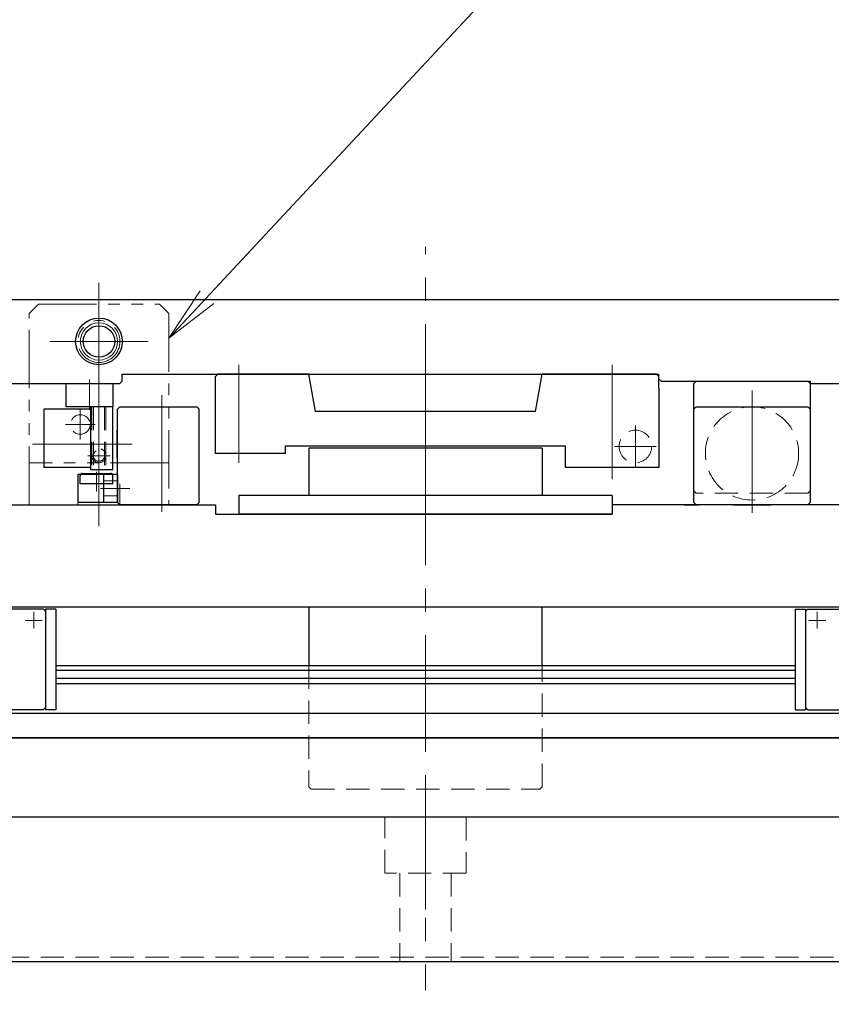
# Model space of a CAD drawing. Extents: x 18286 to 20708, y -930 to 1235.
# Drawn here: x 19486 to 19660, y -820 to -609 of the extents above; entities that cross this region are included whole.
import ezdxf

# ---------------------------------------------------------------- set-up
doc = ezdxf.new("R2010")
doc.units = 0
doc.header["$MEASUREMENT"] = 0
for name, pattern in [('CENTER', [2, 1.25, -0.25, 0.25, -0.25]), ('HIDDEN', [0.375, 0.25, -0.125]), ('PHANTOM2', [1.25, 0.625, -0.125, 0.125, -0.125, 0.125, -0.125])]:
    doc.linetypes.add(name, pattern=pattern)
doc.layers.get('0').update_dxf_attribs({"linetype": 'CONTINUOUS', "lineweight": 9})
for name, color, linetype, lineweight in [('中心線', 1, 'CENTER', 13), ('二点鎖線', 5, 'PHANTOM2', 13), ('実線', 255, 'CONTINUOUS', 30), ('寸法', 3, 'CONTINUOUS', 13), ('破線', 252, 'HIDDEN', 13), ('細線', 6, 'CONTINUOUS', 13)]:
    doc.layers.add(name, color=color, linetype=linetype, lineweight=lineweight)
doc.styles.get("Standard").update_dxf_attribs({"font": 'MS Gothic.ttf'})
doc.dimstyles.new('STD-I1', dxfattribs={"dimscale": 3, "dimtxt": 3, "dimasz": 3, "dimexe": 1, "dimexo": 1, "dimgap": 0.75, "dimtad": 1, "dimdec": 8, "dimzin": 9, "dimdsep": 46, "dimtxsty": 'STANDARD', "dimblk1": 'OPEN', "dimblk2": 'OPEN', "dimsah": 1, "dimcen": 0, "dimclrd": 4, "dimclre": 4, "dimclrt": 256, "dimadec": 7, "dimazin": 2, "dimtm": 1e-09, "dimtfac": 0.8, "dimtdec": 8, "dimtmove": 0, "dimatfit": 0, "dimldrblk": 'OPEN', "dimfxl": 1, "dimtolj": 1, "dimtzin": 9, "dimlwd": 15, "dimlwe": 15, "dimarcsym": 0})

# ---------------------------------------------------------------- blocks, each defined once
blk = doc.blocks.new('_OPEN')
at = {"color": 0, "linetype": 'ByBlock'}
for p, q in [((-1, 0.167), (0, 0)), ((0, 0), (-1, -0.167)), ((0, 0), (-1, 0))]:
    blk.add_line(p, q, dxfattribs=at)
blk = doc.blocks.new('*D8')
at = {"layer": '寸法', "color": 4, "lineweight": 15}
for p, q in [((19412.31, -570.52), (20006.81, -570.52)), ((20002.81, -798.52), (20002.81, -582.52)), ((19926.81, -810.52), (20006.81, -810.52))]:
    blk.add_line(p, q, dxfattribs=at)
at = {"layer": '寸法', "color": 4, "lineweight": 15, "xscale": 12, "yscale": 12, "zscale": 12}
for p, rotation in [((20002.81, -570.52), 90), ((20002.81, -810.52), 270)]:
    blk.add_blockref('_OPEN', p, dxfattribs=dict(at, rotation=rotation))
at = {"layer": '寸法', "insert": (19993.21, -690.52), "char_height": 12, "attachment_point": 5, "rotation": 90}
blk.add_mtext('\\A1;(240)※3', dxfattribs=at)
blk = doc.blocks.new('*D42')
at = {"layer": '寸法', "color": 4, "lineweight": 15}
for p, q in [((19441.81, -575.52), (19974.81, -575.52)), ((19970.81, -587.52), (19970.81, -656.52)), ((19711.31, -668.52), (19974.81, -668.52))]:
    blk.add_line(p, q, dxfattribs=at)
at = {"layer": '寸法', "color": 4, "lineweight": 15, "xscale": 12, "yscale": 12, "zscale": 12}
for p, rotation in [((19970.81, -575.52), 90), ((19970.81, -668.52), 270)]:
    blk.add_blockref('_OPEN', p, dxfattribs=dict(at, rotation=rotation))
at = {"layer": '寸法', "insert": (19961.21, -622.02), "char_height": 12, "attachment_point": 5, "rotation": 90}
blk.add_mtext('\\A1;(93)※3', dxfattribs=at)
blk = doc.blocks.new('*D37')
at = {"layer": '寸法', "color": 4, "lineweight": 15}
for p, q in [((19342.81, -571.52), (19342.81, -491.52)), ((19729.81, -701.32), (19729.81, -491.52)), ((19354.81, -495.52), (19717.81, -495.52))]:
    blk.add_line(p, q, dxfattribs=at)
at = {"layer": '寸法', "color": 4, "lineweight": 15, "xscale": 12, "yscale": 12, "zscale": 12, "rotation": 180}
blk.add_blockref('_OPEN', (19342.81, -495.52), dxfattribs=at)
at = {"layer": '寸法', "color": 4, "lineweight": 15, "xscale": 12, "yscale": 12, "zscale": 12}
blk.add_blockref('_OPEN', (19729.81, -495.52), dxfattribs=at)
at = {"layer": '寸法', "insert": (19536.31, -486.52), "char_height": 12, "attachment_point": 5}
blk.add_mtext('\\A1;387', dxfattribs=at)
blk = doc.blocks.new('*D34')
at = {"layer": '寸法', "color": 4, "lineweight": 15}
for p, q in [((19437.81, -571.52), (19437.81, -523.52)), ((19707.81, -665.02), (19707.81, -523.52)), ((19449.81, -527.52), (19695.81, -527.52))]:
    blk.add_line(p, q, dxfattribs=at)
at = {"layer": '寸法', "color": 4, "lineweight": 15, "xscale": 12, "yscale": 12, "zscale": 12, "rotation": 180}
blk.add_blockref('_OPEN', (19437.81, -527.52), dxfattribs=at)
at = {"layer": '寸法', "color": 4, "lineweight": 15, "xscale": 12, "yscale": 12, "zscale": 12}
blk.add_blockref('_OPEN', (19707.81, -527.52), dxfattribs=at)
at = {"layer": '寸法', "insert": (19572.81, -517.92), "char_height": 12, "attachment_point": 5}
blk.add_mtext('\\A1;270(テーブル)', dxfattribs=at)
blk = doc.blocks.new('*D41')
at = {"layer": '寸法', "color": 4, "lineweight": 15}
for p, q in [((19152.81, -738.52), (19152.81, -929.79)), ((19922.81, -814.52), (19922.81, -929.79)), ((19164.81, -925.79), (19910.81, -925.79))]:
    blk.add_line(p, q, dxfattribs=at)
at = {"layer": '寸法', "color": 4, "lineweight": 15, "xscale": 12, "yscale": 12, "zscale": 12, "rotation": 180}
blk.add_blockref('_OPEN', (19152.81, -925.79), dxfattribs=at)
at = {"layer": '寸法', "color": 4, "lineweight": 15, "xscale": 12, "yscale": 12, "zscale": 12}
blk.add_blockref('_OPEN', (19922.81, -925.79), dxfattribs=at)
at = {"layer": '寸法', "insert": (19537.81, -916.19), "char_height": 12, "attachment_point": 5}
blk.add_mtext('\\A1;(770)', dxfattribs=at)
blk = doc.blocks.new('*D40')
at = {"layer": '寸法', "color": 4, "lineweight": 15}
for p, q in [((19222.81, -814.52), (19222.81, -897.79)), ((19922.81, -814.52), (19922.81, -897.79)), ((19234.81, -893.79), (19910.81, -893.79))]:
    blk.add_line(p, q, dxfattribs=at)
at = {"layer": '寸法', "color": 4, "lineweight": 15, "xscale": 12, "yscale": 12, "zscale": 12, "rotation": 180}
blk.add_blockref('_OPEN', (19222.81, -893.79), dxfattribs=at)
at = {"layer": '寸法', "color": 4, "lineweight": 15, "xscale": 12, "yscale": 12, "zscale": 12}
blk.add_blockref('_OPEN', (19922.81, -893.79), dxfattribs=at)
at = {"layer": '寸法', "insert": (19572.81, -884.79), "char_height": 12, "attachment_point": 5}
blk.add_mtext('\\A1;700', dxfattribs=at)
blk = doc.blocks.new('*D72')
at = {"layer": '寸法', "color": 4, "lineweight": 15}
for p, q in [((19427.81, -738.52), (19427.81, -867.02)), ((19717.81, -737.52), (19717.81, -867.02)), ((19439.81, -863.02), (19705.81, -863.02))]:
    blk.add_line(p, q, dxfattribs=at)
at = {"layer": '寸法', "color": 4, "lineweight": 15, "xscale": 12, "yscale": 12, "zscale": 12, "rotation": 180}
blk.add_blockref('_OPEN', (19427.81, -863.02), dxfattribs=at)
at = {"layer": '寸法', "color": 4, "lineweight": 15, "xscale": 12, "yscale": 12, "zscale": 12}
blk.add_blockref('_OPEN', (19717.81, -863.02), dxfattribs=at)
at = {"layer": '寸法', "insert": (19572.81, -854.02), "char_height": 12, "attachment_point": 5}
blk.add_mtext('\\A1;290（Yベース）', dxfattribs=at)

msp = doc.modelspace()

# ---------------------------------------------------------------- linework, layer by layer
at = {"layer": '中心線', "color": 4, "ltscale": 20}
for p, q in [((19572.8135349, -698.80065435), (19572.8135349, -657.22886885)), ((19502.8135349, -688.06005245), (19502.8135349, -666.98202274)), ((19492.27452005, -677.5210376), (19513.35254976, -677.5210376))]:
    msp.add_line(p, q, dxfattribs=at)
at = {"layer": '中心線', "color": 221, "ltscale": 20}
for p, q in [((19502.8135349, -717.09881537), (19502.8135349, -664.94325982)), ((19502.8135349, -686.59881537), (19502.8135349, -668.44325982)), ((19493.73575712, -677.5210376), (19511.89131268, -677.5210376))]:
    msp.add_line(p, q, dxfattribs=at)
at = {"layer": '中心線', "color": 2, "ltscale": 20}
msp.add_line((19572.8135349, -716.78754836), (19572.8135349, -680.86224683), dxfattribs=at)
at = {"layer": '中心線', "color": 2, "linetype": 'CENTER', "ltscale": 20}
for p, q in [((19532.8135349, -703.5210376), (19532.8135349, -682.5210376)), ((19612.8135349, -707.01175333), (19612.8135349, -682.5210376)), ((19617.8135349, -695.54857161), (19617.8135349, -704.49350359)), ((19622.28600089, -700.0210376), (19613.34106891, -700.0210376))]:
    msp.add_line(p, q, dxfattribs=at)
at = {"layer": '中心線', "ltscale": 20}
for p, q in [((19500.8135349, -685.70424121), (19500.8135349, -692.14631598)), ((19502.8135349, -684.35515675), (19502.8135349, -694.16673103)), ((19642.8135349, -688.0037316), (19642.8135349, -714.68283137)), ((19502.8135349, -688.81955709), (19502.8135349, -707.30445833)), ((19642.8135349, -714.29881537), (19642.8135349, -688.69820981)), ((19498.8135349, -698.52124539), (19498.8135349, -692.1208298)), ((19502.0137427, -695.3210376), (19495.6133271, -695.3210376)), ((19572.8135349, -697.4210376), (19572.8135349, -717.5210376)), ((19642.8135349, -698.10790191), (19642.8135349, -704.93417328)), ((19509.89886581, -699.5210376), (19488.55618421, -699.5210376)), ((19505.2135349, -702.0210376), (19500.4135349, -702.0210376)), ((19509.40212264, -709.0210376), (19503.12547708, -709.0210376)), ((19509.40212264, -709.0210376), (19503.12547708, -709.0210376)), ((19572.8135349, -771.10948861), (19572.8135349, -816.60517705)), ((19572.8135349, -799.2870376), (19572.8135349, -791.7550376))]:
    msp.add_line(p, q, dxfattribs=at)
at = {"layer": '中心線', "color": 1, "ltscale": 20}
msp.add_line((19516.3135349, -689.05332916), (19516.3135349, -716.1008845), dxfattribs=at)
at = {"layer": '中心線', "color": 3, "ltscale": 20}
for p, q in [((19572.8135349, -700.50142187), (19572.8135349, -773.5210376)), ((19502.2650349, -709.67415275), (19502.2650349, -705.4515688))]:
    msp.add_line(p, q, dxfattribs=at)
at = {"layer": '中心線', "color": 190, "ltscale": 20}
for p, q in [((19488.8135349, -739.08262207), (19488.8135349, -735.49135925)), ((19656.8135349, -739.08262207), (19656.8135349, -735.49135925)), ((19490.61355321, -737.32104065), (19487.01858251, -737.32104065)), ((19655.01351659, -737.32104065), (19658.6084873, -737.32104065))]:
    msp.add_line(p, q, dxfattribs=at)
at = {"layer": '二点鎖線', "color": 221, "ltscale": 20}
for p, q in [((19489.8135349, -669.5210376), (19487.8135349, -671.5210376)), ((19489.8135349, -669.5210376), (19515.8135349, -669.5210376)), ((19517.8135349, -671.5210376), (19515.8135349, -669.5210376)), ((19487.8135349, -712.5210376), (19487.8135349, -671.5210376)), ((19517.8135349, -671.5210376), (19517.8135349, -712.5210376)), ((19517.8135349, -703.5210376), (19487.8135349, -703.5210376)), ((19498.3135349, -708.0210376), (19498.3135349, -712.5210376)), ((19507.3135349, -712.5210376), (19507.3135349, -708.0210376)), ((19517.8135349, -712.5210376), (19487.8135349, -712.5210376))]:
    msp.add_line(p, q, dxfattribs=at)
msp.add_circle((19502.8135349, -677.5210376), 4.5, dxfattribs=at)
at = {"layer": '実線', "color": 4, "ltscale": 20}
for p, q in [((19438.3135349, -668.5210376), (19707.3135349, -668.5210376)), ((19507.3135349, -686.5210376), (19507.8135349, -686.0210376)), ((19507.8135349, -684.5210376), (19622.8135349, -684.5210376)), ((19507.8135349, -686.0210376), (19507.8135349, -684.5210376)), ((19622.8135349, -685.5210376), (19622.8135349, -684.5210376)), ((19622.8135349, -685.5210376), (19623.3135349, -686.0210376)), ((19623.3135349, -686.0210376), (19655.3135349, -686.0210376)), ((19655.3135349, -686.0210376), (19655.3135349, -686.5210376)), ((19438.3135349, -686.5210376), (19507.3135349, -686.5210376)), ((19655.3135349, -686.5210376), (19707.3135349, -686.5210376))]:
    msp.add_line(p, q, dxfattribs=at)
at = {"layer": '実線', "color": 2, "ltscale": 20}
for p, q in [((19528.3135349, -684.5210376), (19527.8135349, -685.0210376)), ((19527.8135349, -687.5210376), (19527.8135349, -685.0210376)), ((19547.8135349, -684.5210376), (19528.3135349, -684.5210376)), ((19549.22415075, -692.5210376), (19547.8135349, -684.5210376)), ((19596.40291906, -692.5210376), (19597.8135349, -684.5210376)), ((19622.3135349, -684.5210376), (19597.8135349, -684.5210376)), ((19622.8135349, -685.0210376), (19622.3135349, -684.5210376)), ((19622.8135349, -687.5210376), (19622.8135349, -685.0210376)), ((19527.8135349, -701.5210376), (19527.8135349, -687.5210376)), ((19622.8135349, -687.5210376), (19622.8135349, -704.5210376)), ((19596.40291906, -692.5210376), (19549.22415075, -692.5210376)), ((19542.8135349, -699.9210376), (19602.8135349, -699.9210376)), ((19542.8135349, -701.5210376), (19542.8135349, -699.9210376)), ((19602.8135349, -704.5210376), (19602.8135349, -699.9210376)), ((19542.8135349, -701.5210376), (19527.8135349, -701.5210376)), ((19536.8135349, -701.5210376), (19527.8135349, -701.5210376)), ((19622.8135349, -704.5210376), (19602.8135349, -704.5210376))]:
    msp.add_line(p, q, dxfattribs=at)
at = {"layer": '実線', "linetype": 'Continuous', "ltscale": 20}
for p, q in [((19630.8135349, -686.0210376), (19630.3135349, -686.5210376)), ((19630.8135349, -686.0210376), (19654.8135349, -686.0210376)), ((19654.8135349, -686.0210376), (19655.3135349, -686.5210376)), ((19495.8135349, -686.5210376), (19505.8135349, -686.5210376)), ((19495.8135349, -691.5210376), (19495.8135349, -686.5210376)), ((19505.8135349, -686.5210376), (19505.8135349, -691.5210376)), ((19630.3135349, -709.5210376), (19630.3135349, -686.5210376)), ((19655.3135349, -686.5210376), (19655.3135349, -709.5210376)), ((19505.8135349, -691.5210376), (19495.8135349, -691.5210376)), ((19630.8135349, -691.5210376), (19630.3135349, -692.0210376)), ((19630.8135349, -691.5210376), (19654.8135349, -691.5210376)), ((19655.3135349, -692.0210376), (19654.8135349, -691.5210376))]:
    msp.add_line(p, q, dxfattribs=at)
at = {"layer": '実線', "ltscale": 20}
for p, q in [((19491.0135349, -692.0210376), (19491.0135349, -704.5210376)), ((19501.0135349, -692.0210376), (19491.0135349, -692.0210376)), ((19501.0135349, -691.5210376), (19501.0135349, -705.0210376)), ((19505.8135349, -691.5210376), (19501.0135349, -691.5210376)), ((19505.8135349, -705.0210376), (19505.8135349, -691.5210376)), ((19630.3135349, -712.0210376), (19630.3135349, -692.0210376)), ((19655.3135349, -692.0210376), (19655.3135349, -712.0210376)), ((19506.8135349, -712.0210376), (19506.8135349, -693.46325414)), ((19506.8135349, -696.5210376), (19506.6135349, -696.5210376)), ((19506.6135349, -696.5210376), (19506.6135349, -702.5210376)), ((19597.8135349, -700.4210376), (19547.8135349, -700.4210376)), ((19547.8135349, -700.4210376), (19547.8135349, -710.5210376)), ((19597.8135349, -700.4210376), (19597.8135349, -710.5210376)), ((19506.8135349, -702.5210376), (19506.6135349, -702.5210376)), ((19501.0135349, -704.5210376), (19491.0135349, -704.5210376)), ((19505.8135349, -705.0210376), (19501.0135349, -705.0210376)), ((19506.8135349, -706.0210376), (19498.3135349, -706.0210376)), ((19506.8135349, -706.0210376), (19498.3135349, -706.0210376)), ((19498.3135349, -706.0210376), (19498.3135349, -712.0210376)), ((19498.3135349, -706.0210376), (19498.3135349, -712.0210376)), ((19503.8135349, -706.0210376), (19503.8135349, -712.0210376)), ((19503.8135349, -706.0210376), (19503.8135349, -712.0210376)), ((19506.8135349, -706.0210376), (19506.8135349, -712.0210376)), ((19506.8135349, -707.5210376), (19506.8135349, -710.5210376)), ((19612.8135349, -710.5210376), (19532.8135349, -710.5210376)), ((19532.8135349, -710.5210376), (19532.8135349, -714.5210376)), ((19612.8135349, -710.5210376), (19612.8135349, -714.5210376)), ((19506.8135349, -712.0210376), (19498.3135349, -712.0210376)), ((19506.8135349, -712.0210376), (19498.3135349, -712.0210376)), ((19630.3135349, -712.0210376), (19630.8135349, -712.5210376)), ((19654.8135349, -712.5210376), (19630.8135349, -712.5210376)), ((19654.8135349, -712.5210376), (19655.3135349, -712.0210376)), ((19612.8135349, -714.5210376), (19532.8135349, -714.5210376)), ((19922.8135349, -762.5210376), (19222.8135349, -762.5210376)), ((19922.8135349, -779.5210376), (19222.8135349, -779.5210376)), ((19922.8135349, -810.5210376), (19222.8135349, -810.5210376))]:
    msp.add_line(p, q, dxfattribs=at)
at = {"layer": '実線', "color": 30, "ltscale": 20}
for p, q in [((19506.8135349, -692.0210376), (19507.3135349, -691.5210376)), ((19506.8135349, -712.0210376), (19506.8135349, -692.0210376)), ((19507.3135349, -691.5210376), (19523.8135349, -691.5210376)), ((19523.8135349, -691.5210376), (19524.3135349, -692.0210376)), ((19524.3135349, -712.0210376), (19524.3135349, -692.0210376)), ((19506.8135349, -712.0210376), (19507.3135349, -712.5210376)), ((19523.8135349, -712.5210376), (19507.3135349, -712.5210376)), ((19523.8135349, -712.5210376), (19524.3135349, -712.0210376))]:
    msp.add_line(p, q, dxfattribs=at)
at = {"layer": '実線', "color": 2, "linetype": 'HIDDEN', "ltscale": 20}
msp.add_line((19622.3135349, -704.5210376), (19613.3135349, -704.5210376), dxfattribs=at)
at = {"layer": '実線', "color": 3, "ltscale": 20}
for p, q in [((19498.7650349, -708.0210376), (19498.7650349, -706.3210376)), ((19499.2650349, -705.8210376), (19505.2650349, -705.8210376)), ((19505.7650349, -708.0210376), (19505.7650349, -706.3210376)), ((19505.7650349, -708.0210376), (19498.7650349, -708.0210376)), ((19477.8135349, -712.5210376), (19527.81353451, -712.5210376)), ((19519.3135349, -712.5210376), (19513.3135349, -712.5210376)), ((19527.8135349, -712.5210376), (19527.8135349, -714.5210376)), ((19670.3135349, -712.5210376), (19612.81353451, -712.5210376)), ((19612.8135349, -712.5210376), (19612.8135349, -714.5210376)), ((19628.31353445, -712.5210376), (19631.31353445, -712.5210376)), ((19638.8135349, -712.5210376), (19646.8135349, -712.5210376)), ((19527.81353451, -714.5210376), (19612.81353451, -714.5210376)), ((19716.8135349, -734.5210376), (19428.8135349, -734.5210376))]:
    msp.add_line(p, q, dxfattribs=at)
at = {"layer": '実線', "color": 2, "linetype": 'Continuous', "ltscale": 20}
for p, q in [((19597.8135349, -734.5210376), (19547.8135349, -734.5210376)), ((19547.8135349, -734.5210376), (19547.8135349, -747.0210376)), ((19597.8135349, -747.0210376), (19597.8135349, -734.5210376))]:
    msp.add_line(p, q, dxfattribs=at)
at = {"layer": '実線', "color": 190, "ltscale": 20}
for p, q in [((19490.91354101, -734.92104675), (19483.61353795, -734.92104675)), ((19490.91355626, -734.92104294), (19491.31355016, -735.32103493)), ((19493.5635349, -734.92104675), (19491.3135349, -734.92104675)), ((19491.3135349, -734.92104675), (19491.3135349, -756.52105286)), ((19493.5635349, -734.92104675), (19493.5635349, -756.52105286)), ((19652.0635349, -734.92104675), (19652.0635349, -756.52105286)), ((19652.0635349, -734.92104675), (19654.3135349, -734.92104675)), ((19654.71351354, -734.92104294), (19654.31351964, -735.32103493)), ((19654.3135349, -734.92104675), (19654.3135349, -756.52105286)), ((19654.7135288, -734.92104675), (19662.01353185, -734.92104675)), ((19493.5635349, -747.0210376), (19652.0635349, -747.0210376)), ((19493.5635349, -747.98091938), (19652.0635349, -747.98091938)), ((19493.5635349, -749.7283025), (19652.0635349, -749.7283025)), ((19493.5635349, -750.84227421), (19652.0635349, -750.84227421)), ((19222.8135349, -757.24755432), (19922.8135349, -757.24755432)), ((19490.8135349, -756.5210376), (19429.8135349, -756.5210376)), ((19491.31355016, -756.02104141), (19490.81355016, -756.52104189)), ((19493.5635349, -756.52105286), (19491.3135349, -756.52105286)), ((19652.0635349, -756.52105286), (19654.3135349, -756.52105286)), ((19654.31351964, -756.02104141), (19654.81351964, -756.52104189)), ((19654.8135349, -756.5210376), (19715.8135349, -756.5210376)), ((19222.8135349, -762.5210376), (19922.8135349, -762.5210376))]:
    msp.add_line(p, q, dxfattribs=at)
at = {"layer": '実線', "color": 4, "ltscale": 20}
for radius in [5, 3.375]:
    msp.add_circle((19502.8135349, -677.5210376), radius, dxfattribs=at)
at = {"layer": '実線', "color": 3, "ltscale": 20}
for centre, start, end in [((19499.2650349, -706.3210376), 90, 180), ((19505.2650349, -706.3210376), 0, 90)]:
    msp.add_arc(centre, 0.5, start, end, dxfattribs=at)
at = {"layer": '破線', "ltscale": 20}
for p, q in [((19637.8135349, -686.0210376), (19647.8135349, -686.0210376)), ((19501.3135349, -691.5210376), (19501.3135349, -705.0210376)), ((19501.61353879, -691.5210376), (19501.61353879, -705.0210376)), ((19504.01353101, -691.5210376), (19504.01353101, -705.0210376)), ((19504.3135349, -691.5210376), (19504.3135349, -705.0210376)), ((19506.8135349, -707.4210376), (19503.8135349, -707.4210376)), ((19506.8135349, -707.4210376), (19503.8135349, -707.4210376)), ((19506.8135349, -710.6210376), (19503.8135349, -710.6210376)), ((19506.8135349, -710.6210376), (19503.8135349, -710.6210376)), ((19630.3135349, -709.5210376), (19630.8135349, -710.0210376)), ((19654.8135349, -710.0210376), (19630.8135349, -710.0210376)), ((19654.8135349, -710.0210376), (19655.3135349, -709.5210376)), ((19564.0635349, -791.5210376), (19564.0635349, -779.5210376)), ((19581.5635349, -779.5210376), (19581.5635349, -791.5210376)), ((19581.5635349, -791.5210376), (19564.0635349, -791.5210376)), ((19567.3135349, -791.5210376), (19567.3135349, -810.5210376)), ((19578.3135349, -791.5210376), (19578.3135349, -810.5210376)), ((19922.8135349, -809.5210376), (19222.8135349, -809.5210376))]:
    msp.add_line(p, q, dxfattribs=at)
at = {"layer": '破線', "color": 2, "ltscale": 20}
for p, q in [((19547.8135349, -747.0210376), (19547.8135349, -773.0210376)), ((19597.8135349, -773.0210376), (19597.8135349, -747.0210376)), ((19547.8135349, -773.0210376), (19548.3135349, -773.5210376)), ((19548.3135349, -773.5210376), (19597.3135349, -773.5210376)), ((19597.3135349, -773.5210376), (19597.8135349, -773.0210376))]:
    msp.add_line(p, q, dxfattribs=at)
at = {"layer": '破線', "ltscale": 20}
for centre, radius in [((19642.8135349, -701.5210376), 10), ((19498.8135349, -695.3210376), 2.1), ((19502.8135349, -702.0210376), 1.5), ((19502.8135349, -702.0210376), 1.19999611)]:
    msp.add_circle(centre, radius, dxfattribs=at)
at = {"layer": '破線', "color": 2, "ltscale": 20}
msp.add_circle((19617.8135349, -700.0210376), 3.5, dxfattribs=at)
at = {"layer": '細線', "color": 4, "ltscale": 20}
msp.add_circle((19502.8135349, -677.5210376), 4, dxfattribs=at)

# ---------------------------------------------------------------- dimensions: what is measured, and where the dimension line sits
at = {"layer": '寸法', "ltscale": 20}
for base, p1, p2, override, picture, middle in [((19729.8135349014, -495.5210375966), (19342.8135348993, -575.5210375966), (19729.8135349014, -705.3210375966), {"dimscale": 4, "dimtp": 0.2}, '*D37', (19536.3135349004, -486.5210375966)), ((19707.8135349014, -527.5210375966), (19437.8135349014, -575.5210375966), (19707.8135349014, -669.0210375966), {"dimscale": 4, "dimpost": '(テーブル)', "dimtp": 0.2}, '*D34', (19572.8135349014, -517.9210375966)), ((19922.8135349014, -925.7855538665), (19152.8135348993, -734.5210375966), (19922.8135349014, -810.5210375966), {"dimscale": 4, "dimpost": '(<>)', "dimtp": 0.2}, '*D41', (19537.8135349004, -916.1855538665)), ((19922.8135349014, -893.7855538665), (19222.8135349014, -810.5210375966), (19922.8135349014, -810.5210375966), {"dimscale": 4, "dimtp": 0.2}, '*D40', (19572.8135349014, -884.7855538665))]:
    dim = msp.add_linear_dim(base=base, p1=p1, p2=p2, dimstyle='STD-I1', override=override, dxfattribs=at)
    dim.commit()
    dim.dimension.update_dxf_attribs({"geometry": picture, "text_midpoint": middle})
for base, p1, p2, picture, middle in [((20002.8135349014, -570.5210375966), (19922.8135349014, -810.5210375966), (19408.3135347014, -570.5210375966), '*D8', (19993.2135349014, -690.5210375966)), ((19970.8135349014, -668.5210375966), (19437.8135349014, -575.5210375966), (19707.3135349014, -668.5210375966), '*D42', (19961.2106347473, -622.0210375966))]:
    dim = msp.add_linear_dim(base=base, p1=p1, p2=p2, angle=90, dimstyle='STD-I1', override={"dimscale": 4, "dimpost": '(<>)※3', "dimtp": 0.2}, dxfattribs=at)
    dim.commit()
    dim.dimension.update_dxf_attribs({"geometry": picture, "text_midpoint": middle})
dim = msp.add_linear_dim(base=(19717.8135349014, -863.0247259979), p1=(19427.8135348994, -734.5210375966), p2=(19717.8135349014, -733.5210375966), text='<>（Yベース）', dimstyle='STD-I1', override={"dimscale": 4, "dimtp": 0.2}, dxfattribs=at)
dim.commit()
dim.dimension.update_dxf_attribs({"geometry": '*D72', "text_midpoint": (19572.8135349004, -854.0218258438)})

# ---------------------------------------------------------------- leaders
at = {"layer": '寸法', "ltscale": 20, "annotation_type": 0, "has_hookline": 1, "hookline_direction": 0, "text_width": 132.24365482}
msp.add_leader([(19517.8135349, -676.80725526), (19714.22531275, -465.91574912), (19726.22531275, -465.91574912)], dimstyle='STD-I1', override={"dimscale": 4, "dimgap": 0.75, "dimtad": 1, "dimtp": 0.2}, dxfattribs=at)

doc.saveas('drawing.dxf')
